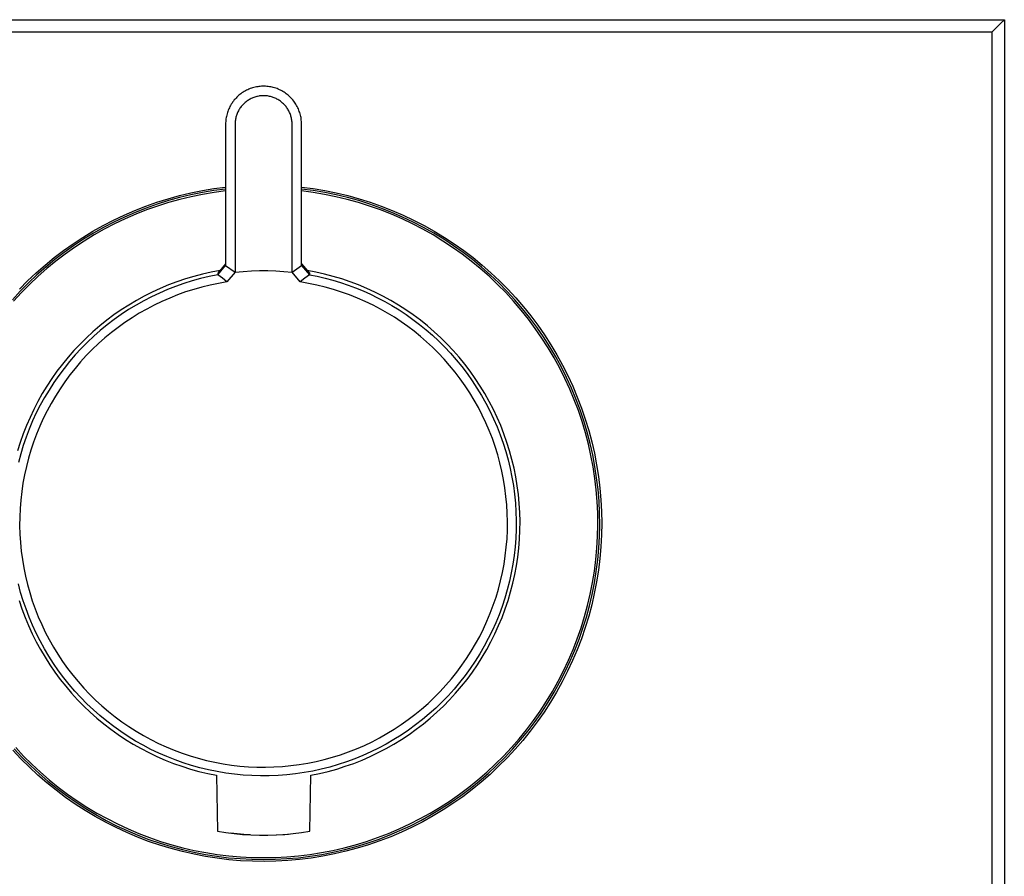
# Model space of a CAD drawing. Units: millimetres. Extents: x -184 to 224, y -193 to 216.
# Drawn here: x 120 to 224, y 125 to 216 of the extents above; entities that cross this region are included whole.
import ezdxf

# ---------------------------------------------------------------- set-up
doc = ezdxf.new("R2010")
doc.units = ezdxf.units.MM
doc.header["$MEASUREMENT"] = 0
doc.layers.add('Default', color=7, linetype='Continuous', true_color=0x000000)

msp = doc.modelspace()

# ---------------------------------------------------------------- linework, layer by layer
at = {"layer": 'Default', "color": 7, "true_color": 0xffffff}
for p, q in [((68.1, 215.52), (224.1, 215.52)), ((223.78, 215.19), (222.8, 214.21)), ((224.1, 215.52), (223.78, 215.19)), ((224.1, 215.52), (224.1, 59.52)), ((222.8, 214.21), (69.4, 214.21)), ((222.8, 214.21), (222.8, 60.83)), ((145.21, 208.42), (145.07, 208.39)), ((145.34, 208.45), (145.21, 208.42)), ((145.48, 208.47), (145.34, 208.45)), ((145.61, 208.49), (145.48, 208.47)), ((145.75, 208.5), (145.61, 208.49)), ((145.89, 208.51), (145.75, 208.5)), ((146.03, 208.52), (145.89, 208.51)), ((146.17, 208.52), (146.03, 208.52)), ((146.3, 208.51), (146.17, 208.52)), ((146.44, 208.5), (146.3, 208.51)), ((146.58, 208.49), (146.44, 208.5)), ((146.72, 208.47), (146.58, 208.49)), ((146.85, 208.45), (146.72, 208.47)), ((146.99, 208.42), (146.85, 208.45)), ((147.12, 208.39), (146.99, 208.42)), ((143.29, 207.37), (143.2, 207.27)), ((143.39, 207.47), (143.29, 207.37)), ((143.5, 207.56), (143.39, 207.47)), ((143.6, 207.65), (143.5, 207.56)), ((143.71, 207.73), (143.6, 207.65)), ((143.82, 207.81), (143.71, 207.73)), ((143.94, 207.89), (143.82, 207.81)), ((144.06, 207.96), (143.94, 207.89)), ((144.18, 208.03), (144.06, 207.96)), ((144.3, 208.09), (144.18, 208.03)), ((144.42, 208.15), (144.3, 208.09)), ((144.55, 208.21), (144.42, 208.15)), ((144.68, 208.26), (144.55, 208.21)), ((144.81, 208.31), (144.68, 208.26)), ((144.94, 208.35), (144.81, 208.31)), ((145.07, 208.39), (144.94, 208.35)), ((145.17, 207.37), (145.07, 207.34)), ((145.27, 207.4), (145.17, 207.37)), ((145.37, 207.43), (145.27, 207.4)), ((145.47, 207.45), (145.37, 207.43)), ((145.58, 207.47), (145.47, 207.45)), ((145.68, 207.49), (145.58, 207.47)), ((145.78, 207.5), (145.68, 207.49)), ((145.89, 207.51), (145.78, 207.5)), ((145.99, 207.52), (145.89, 207.51)), ((146.1, 207.52), (145.99, 207.52)), ((146.2, 207.52), (146.1, 207.52)), ((146.31, 207.51), (146.2, 207.52)), ((146.41, 207.5), (146.31, 207.51)), ((146.51, 207.49), (146.41, 207.5)), ((146.62, 207.47), (146.51, 207.49)), ((146.72, 207.45), (146.62, 207.47)), ((146.82, 207.43), (146.72, 207.45)), ((146.92, 207.4), (146.82, 207.43)), ((147.02, 207.37), (146.92, 207.4)), ((147.12, 207.34), (147.02, 207.37)), ((147.25, 208.35), (147.12, 208.39)), ((147.38, 208.31), (147.25, 208.35)), ((147.51, 208.26), (147.38, 208.31)), ((147.64, 208.21), (147.51, 208.26)), ((147.77, 208.15), (147.64, 208.21)), ((147.89, 208.09), (147.77, 208.15)), ((148.02, 208.03), (147.89, 208.09)), ((148.14, 207.96), (148.02, 208.03)), ((148.25, 207.89), (148.14, 207.96)), ((148.37, 207.81), (148.25, 207.89)), ((148.48, 207.73), (148.37, 207.81)), ((148.59, 207.65), (148.48, 207.73)), ((148.7, 207.56), (148.59, 207.65)), ((148.8, 207.47), (148.7, 207.56)), ((148.9, 207.37), (148.8, 207.47)), ((149, 207.27), (148.9, 207.37)), ((142.55, 206.38), (142.49, 206.25)), ((142.62, 206.5), (142.55, 206.38)), ((142.69, 206.62), (142.62, 206.5)), ((142.77, 206.73), (142.69, 206.62)), ((142.84, 206.85), (142.77, 206.73)), ((142.93, 206.96), (142.84, 206.85)), ((143.01, 207.07), (142.93, 206.96)), ((143.1, 207.17), (143.01, 207.07)), ((143.2, 207.27), (143.1, 207.17)), ((143.73, 206.37), (143.67, 206.28)), ((143.8, 206.45), (143.73, 206.37)), ((143.87, 206.53), (143.8, 206.45)), ((143.94, 206.6), (143.87, 206.53)), ((144.01, 206.68), (143.94, 206.6)), ((144.09, 206.75), (144.01, 206.68)), ((144.17, 206.82), (144.09, 206.75)), ((144.25, 206.88), (144.17, 206.82)), ((144.33, 206.95), (144.25, 206.88)), ((144.42, 207.01), (144.33, 206.95)), ((144.51, 207.06), (144.42, 207.01)), ((144.6, 207.12), (144.51, 207.06)), ((144.69, 207.17), (144.6, 207.12)), ((144.78, 207.22), (144.69, 207.17)), ((144.88, 207.26), (144.78, 207.22)), ((144.97, 207.3), (144.88, 207.26)), ((145.07, 207.34), (144.97, 207.3)), ((147.22, 207.3), (147.12, 207.34)), ((147.32, 207.26), (147.22, 207.3)), ((147.41, 207.22), (147.32, 207.26)), ((147.5, 207.17), (147.41, 207.22)), ((147.6, 207.12), (147.5, 207.17)), ((147.69, 207.06), (147.6, 207.12)), ((147.77, 207.01), (147.69, 207.06)), ((147.86, 206.95), (147.77, 207.01)), ((147.94, 206.88), (147.86, 206.95)), ((148.02, 206.82), (147.94, 206.88)), ((148.1, 206.75), (148.02, 206.82)), ((148.18, 206.68), (148.1, 206.75)), ((148.25, 206.6), (148.18, 206.68)), ((148.33, 206.53), (148.25, 206.6)), ((148.39, 206.45), (148.33, 206.53)), ((148.46, 206.37), (148.39, 206.45)), ((148.52, 206.28), (148.46, 206.37)), ((149.09, 207.17), (149, 207.27)), ((149.18, 207.07), (149.09, 207.17)), ((149.27, 206.96), (149.18, 207.07)), ((149.35, 206.85), (149.27, 206.96)), ((149.43, 206.73), (149.35, 206.85)), ((149.5, 206.62), (149.43, 206.73)), ((149.57, 206.5), (149.5, 206.62)), ((149.64, 206.38), (149.57, 206.5)), ((149.7, 206.25), (149.64, 206.38)), ((142.18, 205.34), (142.16, 205.21)), ((142.21, 205.48), (142.18, 205.34)), ((142.25, 205.61), (142.21, 205.48)), ((142.29, 205.74), (142.25, 205.61)), ((142.33, 205.87), (142.29, 205.74)), ((142.38, 206), (142.33, 205.87)), ((142.43, 206.13), (142.38, 206)), ((142.49, 206.25), (142.43, 206.13)), ((143.21, 205.35), (143.19, 205.25)), ((143.24, 205.45), (143.21, 205.35)), ((143.28, 205.55), (143.24, 205.45)), ((143.31, 205.64), (143.28, 205.55)), ((143.36, 205.74), (143.31, 205.64)), ((143.4, 205.83), (143.36, 205.74)), ((143.45, 205.93), (143.4, 205.83)), ((143.5, 206.02), (143.45, 205.93)), ((143.55, 206.11), (143.5, 206.02)), ((143.61, 206.2), (143.55, 206.11)), ((143.67, 206.28), (143.61, 206.2)), ((148.58, 206.2), (148.52, 206.28)), ((148.64, 206.11), (148.58, 206.2)), ((148.69, 206.02), (148.64, 206.11)), ((148.75, 205.93), (148.69, 206.02)), ((148.79, 205.83), (148.75, 205.93)), ((148.84, 205.74), (148.79, 205.83)), ((148.88, 205.64), (148.84, 205.74)), ((148.92, 205.55), (148.88, 205.64)), ((148.95, 205.45), (148.92, 205.55)), ((148.98, 205.35), (148.95, 205.45)), ((149.01, 205.25), (148.98, 205.35)), ((149.76, 206.13), (149.7, 206.25)), ((149.81, 206), (149.76, 206.13)), ((149.86, 205.87), (149.81, 206)), ((149.9, 205.74), (149.86, 205.87)), ((149.94, 205.61), (149.9, 205.74)), ((149.98, 205.48), (149.94, 205.61)), ((150.01, 205.34), (149.98, 205.48)), ((150.04, 205.21), (150.01, 205.34)), ((142.11, 204.8), (142.1, 204.66)), ((142.1, 204.66), (142.1, 204.52)), ((142.1, 204.52), (142.1, 189.66)), ((142.12, 204.93), (142.11, 204.8)), ((142.13, 205.07), (142.12, 204.93)), ((142.16, 205.21), (142.13, 205.07)), ((143.11, 204.83), (143.1, 204.73)), ((143.1, 204.73), (143.1, 204.62)), ((143.1, 204.62), (143.1, 204.52)), ((143.1, 204.52), (143.1, 188.94)), ((143.13, 204.94), (143.11, 204.83)), ((143.14, 205.04), (143.13, 204.94)), ((143.16, 205.14), (143.14, 205.04)), ((143.19, 205.25), (143.16, 205.14)), ((149.03, 205.14), (149.01, 205.25)), ((149.05, 205.04), (149.03, 205.14)), ((149.07, 204.94), (149.05, 205.04)), ((149.08, 204.83), (149.07, 204.94)), ((149.09, 204.73), (149.08, 204.83)), ((149.09, 204.62), (149.09, 204.73)), ((149.1, 204.52), (149.09, 204.62)), ((149.1, 188.94), (149.1, 204.52)), ((150.06, 205.07), (150.04, 205.21)), ((150.07, 204.93), (150.06, 205.07)), ((150.09, 204.8), (150.07, 204.93)), ((150.09, 204.66), (150.09, 204.8)), ((150.1, 204.52), (150.09, 204.66)), ((150.1, 189.66), (150.1, 204.52)), ((136.04, 196.68), (137.24, 197.01)), ((137.24, 197.01), (138.44, 197.29)), ((138.45, 197.08), (137.25, 196.8)), ((138.44, 197.29), (139.65, 197.54)), ((139.66, 197.33), (138.45, 197.08)), ((139.67, 197.13), (138.47, 196.88)), ((139.65, 197.54), (140.87, 197.74)), ((140.87, 197.53), (139.66, 197.33)), ((140.88, 197.33), (139.67, 197.13)), ((140.87, 197.74), (142.1, 197.9)), ((142.1, 197.69), (140.87, 197.53)), ((142.1, 197.49), (140.88, 197.33)), ((150.1, 197.9), (151.32, 197.74)), ((151.32, 197.53), (150.1, 197.69)), ((151.31, 197.33), (150.1, 197.49)), ((152.52, 197.13), (151.31, 197.33)), ((151.32, 197.74), (152.54, 197.54)), ((152.53, 197.33), (151.32, 197.53)), ((153.72, 196.88), (152.52, 197.13)), ((153.74, 197.08), (152.53, 197.33)), ((152.54, 197.54), (153.75, 197.29)), ((154.94, 196.8), (153.74, 197.08)), ((153.75, 197.29), (154.95, 197.01)), ((154.95, 197.01), (156.15, 196.68)), ((133.7, 195.9), (134.87, 196.31)), ((134.89, 196.1), (133.73, 195.69)), ((134.87, 196.31), (136.04, 196.68)), ((136.07, 196.47), (134.89, 196.1)), ((136.1, 196.27), (134.93, 195.9)), ((137.25, 196.8), (136.07, 196.47)), ((137.28, 196.6), (136.1, 196.27)), ((138.47, 196.88), (137.28, 196.6)), ((154.91, 196.6), (153.72, 196.88)), ((156.09, 196.27), (154.91, 196.6)), ((156.13, 196.47), (154.94, 196.8)), ((157.26, 195.9), (156.09, 196.27)), ((157.3, 196.1), (156.13, 196.47)), ((156.15, 196.68), (157.33, 196.31)), ((158.46, 195.69), (157.3, 196.1)), ((157.33, 196.31), (158.49, 195.9)), ((130.3, 194.43), (131.41, 194.96)), ((131.41, 194.96), (132.55, 195.45)), ((132.58, 195.24), (131.45, 194.75)), ((132.64, 195.05), (131.52, 194.56)), ((132.55, 195.45), (133.7, 195.9)), ((133.73, 195.69), (132.58, 195.24)), ((133.78, 195.49), (132.64, 195.05)), ((134.93, 195.9), (133.78, 195.49)), ((158.41, 195.49), (157.26, 195.9)), ((159.55, 195.05), (158.41, 195.49)), ((159.61, 195.24), (158.46, 195.69)), ((158.49, 195.9), (159.64, 195.45)), ((160.68, 194.56), (159.55, 195.05)), ((160.74, 194.75), (159.61, 195.24)), ((159.64, 195.45), (160.78, 194.96)), ((160.78, 194.96), (161.89, 194.43)), ((129.2, 193.86), (130.3, 194.43)), ((130.34, 194.22), (129.24, 193.65)), ((130.41, 194.03), (129.32, 193.47)), ((131.45, 194.75), (130.34, 194.22)), ((131.52, 194.56), (130.41, 194.03)), ((161.78, 194.03), (160.68, 194.56)), ((161.85, 194.22), (160.74, 194.75)), ((162.87, 193.47), (161.78, 194.03)), ((162.95, 193.65), (161.85, 194.22)), ((161.89, 194.43), (162.99, 193.86)), ((127.06, 192.61), (128.12, 193.26)), ((128.17, 193.05), (127.12, 192.4)), ((128.26, 192.86), (127.21, 192.22)), ((128.12, 193.26), (129.2, 193.86)), ((129.24, 193.65), (128.17, 193.05)), ((129.32, 193.47), (128.26, 192.86)), ((163.94, 192.86), (162.87, 193.47)), ((164.02, 193.05), (162.95, 193.65)), ((162.99, 193.86), (164.07, 193.25)), ((164.98, 192.22), (163.94, 192.86)), ((165.07, 192.4), (164.02, 193.05)), ((164.07, 193.25), (165.13, 192.61)), ((125.02, 191.22), (126.03, 191.93)), ((126.03, 191.93), (127.06, 192.61)), ((127.12, 192.4), (126.09, 191.73)), ((127.21, 192.22), (126.19, 191.55)), ((166, 191.55), (164.98, 192.22)), ((166.1, 191.73), (165.07, 192.4)), ((165.13, 192.61), (166.16, 191.93)), ((166.16, 191.93), (167.17, 191.22)), ((124.04, 190.47), (125.02, 191.22)), ((125.09, 191.01), (124.11, 190.26)), ((125.19, 190.84), (124.22, 190.09)), ((126.09, 191.73), (125.09, 191.01)), ((126.19, 191.55), (125.19, 190.84)), ((167, 190.84), (166, 191.55)), ((167.11, 191.01), (166.1, 191.73)), ((167.97, 190.09), (167, 190.84)), ((168.08, 190.26), (167.11, 191.01)), ((167.17, 191.22), (168.15, 190.47)), ((123.08, 189.69), (124.04, 190.47)), ((124.11, 190.26), (123.16, 189.48)), ((124.22, 190.09), (123.27, 189.32)), ((142.1, 189.83), (141.28, 188.85)), ((150.1, 189.83), (150.92, 188.85)), ((168.92, 189.32), (167.97, 190.09)), ((169.04, 189.48), (168.08, 190.26)), ((168.15, 190.47), (169.11, 189.69)), ((121.25, 188.03), (122.15, 188.87)), ((122.15, 188.87), (123.08, 189.69)), ((123.16, 189.48), (122.23, 188.67)), ((123.27, 189.32), (122.35, 188.51)), ((139.67, 188.74), (138.76, 188.5)), ((140.59, 188.95), (139.67, 188.74)), ((141.51, 189.13), (140.59, 188.95)), ((141.28, 188.68), (142.1, 189.66)), ((141.28, 188.85), (141.28, 188.68)), ((142.1, 189.66), (143.1, 188.94)), ((143.1, 188.94), (142.23, 187.91)), ((143.1, 188.94), (143.95, 189.02)), ((143.95, 189.02), (144.81, 189.08)), ((144.81, 189.08), (145.67, 189.11)), ((145.67, 189.11), (146.53, 189.11)), ((146.53, 189.11), (147.38, 189.08)), ((147.38, 189.08), (148.24, 189.02)), ((148.24, 189.02), (149.1, 188.94)), ((149.1, 188.94), (150.1, 189.66)), ((149.96, 187.91), (149.1, 188.94)), ((150.1, 189.66), (150.92, 188.68)), ((151.61, 188.95), (150.68, 189.13)), ((150.92, 188.85), (150.92, 188.68)), ((152.52, 188.74), (151.61, 188.95)), ((153.43, 188.5), (152.52, 188.74)), ((169.84, 188.51), (168.92, 189.32)), ((169.96, 188.67), (169.04, 189.48)), ((169.11, 189.69), (170.04, 188.87)), ((170.04, 188.87), (170.94, 188.02)), ((120.38, 187.15), (121.25, 188.03)), ((121.34, 187.82), (120.47, 186.94)), ((122.23, 188.67), (121.34, 187.82)), ((122.35, 188.51), (121.46, 187.66)), ((136.97, 187.93), (136.09, 187.6)), ((137.7, 187.76), (136.83, 187.45)), ((137.86, 188.23), (136.97, 187.93)), ((138.58, 188.03), (137.7, 187.76)), ((138.76, 188.5), (137.86, 188.23)), ((139.47, 188.28), (138.58, 188.03)), ((140.37, 188.49), (139.47, 188.28)), ((141.28, 188.68), (140.37, 188.49)), ((141.35, 187.76), (140.47, 187.58)), ((141.76, 188.3), (141.28, 188.68)), ((142.23, 187.91), (141.35, 187.76)), ((142.23, 187.91), (141.76, 188.3)), ((150.43, 188.3), (149.96, 187.91)), ((150.84, 187.76), (149.96, 187.91)), ((150.92, 188.68), (150.43, 188.3)), ((151.72, 187.58), (150.84, 187.76)), ((150.92, 188.68), (151.74, 188.51)), ((151.74, 188.51), (152.57, 188.32)), ((152.57, 188.32), (153.38, 188.1)), ((153.38, 188.1), (154.19, 187.85)), ((154.33, 188.23), (153.43, 188.5)), ((154.19, 187.85), (154.99, 187.58)), ((155.22, 187.93), (154.33, 188.23)), ((156.1, 187.6), (155.22, 187.93)), ((170.73, 187.66), (169.84, 188.51)), ((170.86, 187.82), (169.96, 188.67)), ((171.72, 186.94), (170.86, 187.82)), ((170.94, 188.02), (171.81, 187.15)), ((120.47, 186.94), (119.64, 186.04)), ((120.6, 186.79), (119.77, 185.89)), ((121.46, 187.66), (120.6, 186.79)), ((134.37, 186.84), (133.53, 186.42)), ((135.12, 186.75), (134.29, 186.35)), ((135.22, 187.23), (134.37, 186.84)), ((135.97, 187.11), (135.12, 186.75)), ((136.09, 187.6), (135.22, 187.23)), ((136.83, 187.45), (135.97, 187.11)), ((137.89, 186.86), (137.04, 186.55)), ((138.74, 187.13), (137.89, 186.86)), ((139.6, 187.37), (138.74, 187.13)), ((140.47, 187.58), (139.6, 187.37)), ((152.59, 187.37), (151.72, 187.58)), ((153.46, 187.13), (152.59, 187.37)), ((154.31, 186.85), (153.46, 187.13)), ((155.15, 186.55), (154.31, 186.85)), ((154.99, 187.58), (155.79, 187.29)), ((155.79, 187.29), (156.57, 186.97)), ((156.97, 187.23), (156.1, 187.6)), ((156.57, 186.97), (157.34, 186.62)), ((157.82, 186.84), (156.97, 187.23)), ((158.66, 186.42), (157.82, 186.84)), ((171.59, 186.79), (170.73, 187.66)), ((172.42, 185.89), (171.59, 186.79)), ((172.56, 186.04), (171.72, 186.94)), ((171.81, 187.15), (172.65, 186.24)), ((132.71, 185.97), (131.9, 185.48)), ((133.47, 185.93), (132.67, 185.48)), ((133.53, 186.42), (132.71, 185.97)), ((134.29, 186.35), (133.47, 185.93)), ((135.39, 185.87), (134.58, 185.48)), ((136.21, 186.22), (135.39, 185.87)), ((137.04, 186.55), (136.21, 186.22)), ((155.99, 186.22), (155.15, 186.55)), ((156.81, 185.86), (155.99, 186.22)), ((157.62, 185.47), (156.81, 185.86)), ((157.34, 186.62), (158.1, 186.25)), ((158.1, 186.25), (158.85, 185.86)), ((159.49, 185.97), (158.66, 186.42)), ((158.85, 185.86), (159.61, 185.43)), ((160.29, 185.48), (159.49, 185.97)), ((173.22, 184.96), (172.42, 185.89)), ((173.36, 185.1), (172.56, 186.04)), ((172.65, 186.24), (173.45, 185.3)), ((131.11, 184.98), (130.33, 184.44)), ((131.9, 185.48), (131.11, 184.98)), ((131.88, 185), (131.11, 184.49)), ((132.67, 185.48), (131.88, 185)), ((133.01, 184.62), (132.25, 184.15)), ((133.79, 185.06), (133.01, 184.62)), ((134.58, 185.48), (133.79, 185.06)), ((158.41, 185.06), (157.62, 185.47)), ((159.15, 184.64), (158.41, 185.06)), ((159.87, 184.19), (159.15, 184.64)), ((159.61, 185.43), (160.37, 184.97)), ((161.09, 184.98), (160.29, 185.48)), ((160.37, 184.97), (161.1, 184.48)), ((161.86, 184.44), (161.09, 184.98)), ((173.98, 184), (173.22, 184.96)), ((174.13, 184.14), (173.36, 185.1)), ((173.45, 185.3), (174.23, 184.34)), ((129.58, 183.88), (128.85, 183.29)), ((130.33, 184.44), (129.58, 183.88)), ((130.35, 183.96), (129.62, 183.4)), ((131.11, 184.49), (130.35, 183.96)), ((131.5, 183.66), (130.78, 183.13)), ((132.25, 184.15), (131.5, 183.66)), ((160.59, 183.73), (159.87, 184.19)), ((161.28, 183.23), (160.59, 183.73)), ((161.1, 184.48), (161.82, 183.97)), ((161.82, 183.97), (162.52, 183.44)), ((162.61, 183.88), (161.86, 184.44)), ((163.35, 183.29), (162.61, 183.88)), ((174.71, 183.02), (173.98, 184)), ((174.86, 183.15), (174.13, 184.14)), ((174.23, 184.34), (174.97, 183.35)), ((128.13, 182.68), (127.44, 182.04)), ((128.85, 183.29), (128.13, 182.68)), ((128.9, 182.81), (128.21, 182.2)), ((129.62, 183.4), (128.9, 182.81)), ((130.07, 182.59), (129.38, 182.02)), ((130.78, 183.13), (130.07, 182.59)), ((161.96, 182.72), (161.28, 183.23)), ((162.62, 182.18), (161.96, 182.72)), ((162.52, 183.44), (163.21, 182.88)), ((163.21, 182.88), (163.87, 182.3)), ((164.06, 182.68), (163.35, 183.29)), ((164.75, 182.04), (164.06, 182.68)), ((175.41, 182.01), (174.71, 183.02)), ((175.56, 182.14), (174.86, 183.15)), ((174.97, 183.35), (175.67, 182.33)), ((127.44, 182.04), (126.77, 181.38)), ((127.54, 181.57), (126.89, 180.91)), ((128.21, 182.2), (127.54, 181.57)), ((129.38, 182.02), (128.71, 181.42)), ((163.26, 181.62), (162.62, 182.18)), ((163.88, 181.05), (163.26, 181.62)), ((163.87, 182.3), (164.52, 181.71)), ((164.52, 181.71), (165.14, 181.08)), ((165.42, 181.38), (164.75, 182.04)), ((176.07, 180.98), (175.41, 182.01)), ((176.23, 181.1), (175.56, 182.14)), ((175.67, 182.33), (176.34, 181.3)), ((126.13, 180.69), (125.51, 179.99)), ((126.77, 181.38), (126.13, 180.69)), ((126.89, 180.91), (126.26, 180.24)), ((128.06, 180.8), (127.43, 180.16)), ((128.71, 181.42), (128.06, 180.8)), ((164.49, 180.45), (163.88, 181.05)), ((165.1, 179.79), (164.49, 180.45)), ((165.14, 181.08), (165.77, 180.41)), ((166.06, 180.69), (165.42, 181.38)), ((165.77, 180.41), (166.38, 179.72)), ((166.68, 179.99), (166.06, 180.69)), ((176.69, 179.93), (176.07, 180.98)), ((176.86, 180.04), (176.23, 181.1)), ((176.34, 181.3), (176.98, 180.23)), ((125.51, 179.99), (124.91, 179.26)), ((125.66, 179.54), (125.08, 178.82)), ((126.26, 180.24), (125.66, 179.54)), ((126.83, 179.5), (126.25, 178.82)), ((127.43, 180.16), (126.83, 179.5)), ((165.69, 179.12), (165.1, 179.79)), ((166.38, 179.72), (166.97, 179.01)), ((167.28, 179.26), (166.68, 179.99)), ((177.28, 178.85), (176.69, 179.93)), ((177.45, 178.96), (176.86, 180.04)), ((176.98, 180.23), (177.57, 179.15)), ((124.34, 178.51), (123.8, 177.75)), ((124.91, 179.26), (124.34, 178.51)), ((125.08, 178.82), (124.52, 178.08)), ((126.25, 178.82), (125.69, 178.12)), ((166.26, 178.43), (165.69, 179.12)), ((166.8, 177.72), (166.26, 178.43)), ((166.97, 179.01), (167.52, 178.28)), ((167.85, 178.51), (167.28, 179.26)), ((168.39, 177.75), (167.85, 178.51)), ((177.83, 177.76), (177.28, 178.85)), ((178, 177.86), (177.45, 178.96)), ((177.57, 179.15), (178.13, 178.05)), ((123.8, 177.75), (123.28, 176.96)), ((124, 177.32), (123.5, 176.54)), ((124.52, 178.08), (124, 177.32)), ((125.16, 177.4), (124.66, 176.66)), ((125.69, 178.12), (125.16, 177.4)), ((167.32, 176.98), (166.8, 177.72)), ((167.52, 178.28), (168.06, 177.52)), ((168.06, 177.52), (168.56, 176.75)), ((168.91, 176.96), (168.39, 177.75)), ((178.34, 176.64), (177.83, 177.76)), ((178.52, 176.74), (178, 177.86)), ((178.13, 178.05), (178.65, 176.93)), ((123.28, 176.96), (122.79, 176.16)), ((123.5, 176.54), (123.02, 175.75)), ((124.66, 176.66), (124.18, 175.9)), ((167.81, 176.24), (167.32, 176.98)), ((168.56, 176.75), (169.04, 175.97)), ((169.4, 176.16), (168.91, 176.96)), ((178.81, 175.51), (178.34, 176.64)), ((178.99, 175.6), (178.52, 176.74)), ((178.65, 176.93), (179.13, 175.79)), ((122.33, 175.34), (121.9, 174.5)), ((122.79, 176.16), (122.33, 175.34)), ((123.02, 175.75), (122.58, 174.94)), ((124.18, 175.9), (123.72, 175.13)), ((168.27, 175.47), (167.81, 176.24)), ((168.71, 174.69), (168.27, 175.47)), ((169.04, 175.97), (169.5, 175.17)), ((169.86, 175.34), (169.4, 176.16)), ((170.29, 174.5), (169.86, 175.34)), ((179.24, 174.37), (178.81, 175.51)), ((179.43, 174.45), (178.99, 175.6)), ((179.13, 175.79), (179.57, 174.63)), ((121.9, 174.5), (121.5, 173.65)), ((122.58, 174.94), (122.16, 174.12)), ((123.3, 174.35), (122.9, 173.54)), ((123.72, 175.13), (123.3, 174.35)), ((169.12, 173.89), (168.71, 174.69)), ((169.5, 175.17), (169.92, 174.35)), ((169.92, 174.35), (170.31, 173.52)), ((170.69, 173.65), (170.29, 174.5)), ((179.63, 173.21), (179.24, 174.37)), ((179.82, 173.28), (179.43, 174.45)), ((179.57, 174.63), (179.97, 173.46)), ((121.5, 173.65), (121.13, 172.79)), ((121.77, 173.28), (121.41, 172.43)), ((122.16, 174.12), (121.77, 173.28)), ((122.9, 173.54), (122.53, 172.73)), ((169.51, 173.08), (169.12, 173.89)), ((170.31, 173.52), (170.68, 172.67)), ((171.07, 172.79), (170.69, 173.65)), ((179.99, 172.03), (179.63, 173.21)), ((180.17, 172.1), (179.82, 173.28)), ((179.97, 173.46), (180.33, 172.28)), ((121.13, 172.79), (120.78, 171.91)), ((121.41, 172.43), (121.09, 171.57)), ((122.53, 172.73), (122.19, 171.9)), ((169.86, 172.26), (169.51, 173.08)), ((170.19, 171.43), (169.86, 172.26)), ((170.68, 172.67), (171.02, 171.81)), ((171.41, 171.91), (171.07, 172.79)), ((180.33, 172.28), (180.65, 171.09)), ((120.78, 171.91), (120.47, 171.03)), ((121.09, 171.57), (120.79, 170.69)), ((122.19, 171.9), (121.87, 171.06)), ((170.48, 170.58), (170.19, 171.43)), ((171.02, 171.81), (171.32, 170.94)), ((171.72, 171.03), (171.41, 171.91)), ((180.3, 170.85), (179.99, 172.03)), ((180.49, 170.91), (180.17, 172.1)), ((180.65, 171.09), (180.93, 169.88)), ((120.47, 171.03), (120.19, 170.13)), ((120.79, 170.69), (120.52, 169.81)), ((121.59, 170.21), (121.34, 169.35)), ((121.87, 171.06), (121.59, 170.21)), ((170.75, 169.73), (170.48, 170.58)), ((171.32, 170.94), (171.6, 170.06)), ((171.6, 170.06), (171.85, 169.18)), ((172, 170.13), (171.72, 171.03)), ((172.25, 169.22), (172, 170.13)), ((180.57, 169.65), (180.3, 170.85)), ((180.76, 169.71), (180.49, 170.91)), ((120.52, 169.81), (120.28, 168.92)), ((121.34, 169.35), (121.12, 168.49)), ((170.98, 168.86), (170.75, 169.73)), ((171.85, 169.18), (172.06, 168.28)), ((172.47, 168.31), (172.25, 169.22)), ((180.79, 168.45), (180.57, 169.65)), ((180.99, 168.5), (180.76, 169.71)), ((180.93, 169.88), (181.16, 168.67)), ((121.12, 168.49), (120.92, 167.61)), ((171.19, 167.99), (170.98, 168.86)), ((171.37, 167.12), (171.19, 167.99)), ((172.06, 168.28), (172.25, 167.38)), ((172.65, 167.39), (172.47, 168.31)), ((180.98, 167.24), (180.79, 168.45)), ((181.17, 167.28), (180.99, 168.5)), ((181.16, 168.67), (181.36, 167.45)), ((120.92, 167.61), (120.76, 166.73)), ((171.51, 166.23), (171.37, 167.12)), ((172.25, 167.38), (172.4, 166.47)), ((172.81, 166.46), (172.65, 167.39)), ((181.12, 166.02), (180.98, 167.24)), ((181.32, 166.05), (181.17, 167.28)), ((181.36, 167.45), (181.51, 166.22)), ((120.76, 166.73), (120.63, 165.85)), ((171.62, 165.34), (171.51, 166.23)), ((172.4, 166.47), (172.52, 165.56)), ((172.93, 165.53), (172.81, 166.46)), ((181.22, 164.8), (181.12, 166.02)), ((181.42, 164.83), (181.32, 166.05)), ((181.51, 166.22), (181.61, 164.99)), ((120.53, 164.96), (120.46, 164.06)), ((120.63, 165.85), (120.53, 164.96)), ((171.71, 164.45), (171.62, 165.34)), ((172.52, 165.56), (172.61, 164.64)), ((173.02, 164.59), (172.93, 165.53)), ((181.61, 164.99), (181.68, 163.76)), ((120.46, 164.06), (120.42, 163.17)), ((171.76, 163.56), (171.71, 164.45)), ((172.61, 164.64), (172.67, 163.72)), ((173.07, 163.65), (173.02, 164.59)), ((181.28, 163.58), (181.22, 164.8)), ((181.48, 163.6), (181.42, 164.83)), ((120.42, 163.17), (120.41, 162.27)), ((171.78, 162.66), (171.76, 163.56)), ((172.67, 163.72), (172.69, 162.8)), ((172.69, 162.8), (172.69, 161.88)), ((173.1, 162.71), (173.07, 163.65)), ((181.3, 162.35), (181.28, 163.58)), ((181.5, 162.36), (181.48, 163.6)), ((181.68, 163.76), (181.7, 162.52)), ((120.41, 162.27), (120.44, 161.38)), ((171.73, 160.87), (171.77, 161.77)), ((171.77, 161.77), (171.78, 162.66)), ((172.69, 161.88), (172.65, 160.96)), ((173.04, 160.83), (173.09, 161.77)), ((173.09, 161.77), (173.1, 162.71)), ((181.27, 161.13), (181.3, 162.35)), ((181.47, 161.13), (181.5, 162.36)), ((181.7, 162.52), (181.68, 161.28)), ((120.44, 161.38), (120.49, 160.48)), ((171.65, 159.98), (171.73, 160.87)), ((172.65, 160.96), (172.58, 160.04)), ((172.97, 159.9), (173.04, 160.83)), ((181.2, 159.9), (181.27, 161.13)), ((181.4, 159.9), (181.47, 161.13)), ((181.68, 161.28), (181.61, 160.04)), ((120.49, 160.48), (120.58, 159.59)), ((171.55, 159.09), (171.65, 159.98)), ((172.58, 160.04), (172.48, 159.12)), ((172.86, 158.96), (172.97, 159.9)), ((181.09, 158.69), (181.2, 159.9)), ((181.29, 158.67), (181.4, 159.9)), ((181.61, 160.04), (181.51, 158.8)), ((120.58, 159.59), (120.7, 158.71)), ((120.7, 158.71), (120.85, 157.82)), ((171.42, 158.21), (171.55, 159.09)), ((172.48, 159.12), (172.34, 158.21)), ((172.72, 158.03), (172.86, 158.96)), ((180.93, 157.47), (181.09, 158.69)), ((181.13, 157.45), (181.29, 158.67)), ((181.51, 158.8), (181.36, 157.57)), ((120.85, 157.82), (121.02, 156.95)), ((171.25, 157.33), (171.42, 158.21)), ((172.34, 158.21), (172.18, 157.31)), ((172.55, 157.11), (172.72, 158.03)), ((121.02, 156.95), (121.23, 156.07)), ((171.05, 156.45), (171.25, 157.33)), ((172.18, 157.31), (171.98, 156.41)), ((172.34, 156.19), (172.55, 157.11)), ((180.74, 156.26), (180.93, 157.47)), ((180.93, 156.24), (181.13, 157.45)), ((181.36, 157.57), (181.16, 156.34)), ((120.51, 155.24), (120.28, 156.13)), ((121.23, 156.07), (121.47, 155.21)), ((170.57, 154.73), (170.83, 155.59)), ((170.83, 155.59), (171.05, 156.45)), ((171.98, 156.41), (171.75, 155.51)), ((172.11, 155.28), (172.34, 156.19)), ((180.5, 155.06), (180.74, 156.26)), ((180.69, 155.03), (180.93, 156.24)), ((181.16, 156.34), (180.92, 155.12)), ((120.78, 154.36), (120.51, 155.24)), ((121.47, 155.21), (121.74, 154.36)), ((170.28, 153.88), (170.57, 154.73)), ((171.5, 154.63), (171.21, 153.75)), ((171.75, 155.51), (171.5, 154.63)), ((171.84, 154.38), (172.11, 155.28)), ((180.22, 153.87), (180.5, 155.06)), ((180.41, 153.83), (180.69, 155.03)), ((180.92, 155.12), (180.65, 153.91)), ((120.35, 154.38), (120.65, 153.49)), ((120.65, 153.49), (120.98, 152.61)), ((121.08, 153.49), (120.78, 154.36)), ((121.41, 152.63), (121.08, 153.49)), ((121.74, 154.36), (122.04, 153.51)), ((122.04, 153.51), (122.37, 152.68)), ((169.97, 153.04), (170.28, 153.88)), ((171.21, 153.75), (170.89, 152.89)), ((171.21, 152.61), (171.54, 153.49)), ((171.54, 153.49), (171.84, 154.38)), ((179.89, 152.69), (180.22, 153.87)), ((180.09, 152.64), (180.41, 153.83)), ((180.65, 153.91), (180.33, 152.72)), ((120.98, 152.61), (121.34, 151.74)), ((121.76, 151.78), (121.41, 152.63)), ((122.37, 152.68), (122.73, 151.86)), ((169.62, 152.22), (169.97, 153.04)), ((170.89, 152.89), (170.54, 152.04)), ((170.85, 151.74), (171.21, 152.61)), ((179.53, 151.52), (179.89, 152.69)), ((179.72, 151.46), (180.09, 152.64)), ((180.33, 152.72), (179.96, 151.53)), ((121.34, 151.74), (121.73, 150.88)), ((122.15, 150.94), (121.76, 151.78)), ((122.73, 151.86), (123.11, 151.05)), ((168.85, 150.6), (169.25, 151.4)), ((169.25, 151.4), (169.62, 152.22)), ((170.54, 152.04), (170.16, 151.2)), ((170.46, 150.88), (170.85, 151.74)), ((179.13, 150.36), (179.53, 151.52)), ((179.32, 150.3), (179.72, 151.46)), ((179.96, 151.53), (179.56, 150.35)), ((121.73, 150.88), (122.15, 150.04)), ((122.57, 150.12), (122.15, 150.94)), ((123.11, 151.05), (123.53, 150.26)), ((168.42, 149.82), (168.85, 150.6)), ((169.76, 150.37), (169.32, 149.56)), ((170.16, 151.2), (169.76, 150.37)), ((170.04, 150.04), (170.46, 150.88)), ((178.69, 149.22), (179.13, 150.36)), ((179.56, 150.35), (179.12, 149.2)), ((122.15, 150.04), (122.6, 149.22)), ((123.01, 149.31), (122.57, 150.12)), ((123.48, 148.52), (123.01, 149.31)), ((123.53, 150.26), (123.97, 149.48)), ((123.97, 149.48), (124.44, 148.72)), ((167.96, 149.05), (168.42, 149.82)), ((169.32, 149.56), (168.86, 148.76)), ((169.59, 149.22), (170.04, 150.04)), ((178.87, 149.15), (179.32, 150.3)), ((122.6, 149.22), (123.08, 148.41)), ((123.08, 148.41), (123.58, 147.61)), ((123.98, 147.75), (123.48, 148.52)), ((124.44, 148.72), (124.93, 147.97)), ((166.97, 147.56), (167.48, 148.29)), ((167.48, 148.29), (167.96, 149.05)), ((168.86, 148.76), (168.37, 147.98)), ((168.61, 147.61), (169.11, 148.41)), ((169.11, 148.41), (169.59, 149.22)), ((178.2, 148.09), (178.69, 149.22)), ((178.39, 148.02), (178.87, 149.15)), ((179.12, 149.2), (178.63, 148.05)), ((123.58, 147.61), (124.12, 146.84)), ((124.5, 146.99), (123.98, 147.75)), ((124.93, 147.97), (125.45, 147.24)), ((125.45, 147.24), (126, 146.53)), ((166.44, 146.84), (166.97, 147.56)), ((168.37, 147.98), (167.85, 147.22)), ((168.08, 146.84), (168.61, 147.61)), ((177.68, 146.98), (178.2, 148.09)), ((177.86, 146.9), (178.39, 148.02)), ((178.63, 148.05), (178.11, 146.93)), ((124.12, 146.84), (124.67, 146.08)), ((125.05, 146.25), (124.5, 146.99)), ((125.63, 145.53), (125.05, 146.25)), ((126, 146.53), (126.57, 145.84)), ((165.88, 146.14), (166.44, 146.84)), ((167.31, 146.47), (166.74, 145.75)), ((167.85, 147.22), (167.31, 146.47)), ((167.52, 146.08), (168.08, 146.84)), ((177.12, 145.89), (177.68, 146.98)), ((177.3, 145.81), (177.86, 146.9)), ((178.11, 146.93), (177.54, 145.82)), ((124.67, 146.08), (125.26, 145.35)), ((125.26, 145.35), (125.87, 144.63)), ((126.23, 144.83), (125.63, 145.53)), ((126.57, 145.84), (127.16, 145.17)), ((127.16, 145.17), (127.78, 144.52)), ((164.69, 144.8), (165.29, 145.46)), ((165.29, 145.46), (165.88, 146.14)), ((166.74, 145.75), (166.15, 145.04)), ((166.32, 144.63), (166.93, 145.35)), ((166.93, 145.35), (167.52, 146.08)), ((176.52, 144.82), (177.12, 145.89)), ((176.7, 144.73), (177.3, 145.81)), ((177.54, 145.82), (176.94, 144.73)), ((125.87, 144.63), (126.51, 143.94)), ((126.85, 144.16), (126.23, 144.83)), ((127.5, 143.5), (126.85, 144.16)), ((127.78, 144.52), (128.41, 143.89)), ((163.41, 143.55), (164.06, 144.16)), ((164.06, 144.16), (164.69, 144.8)), ((165.53, 144.36), (164.89, 143.7)), ((166.15, 145.04), (165.53, 144.36)), ((165.69, 143.94), (166.32, 144.63)), ((175.89, 143.78), (176.52, 144.82)), ((176.06, 143.67), (176.7, 144.73)), ((176.94, 144.73), (176.3, 143.67)), ((126.51, 143.94), (127.16, 143.27)), ((127.16, 143.27), (127.85, 142.62)), ((128.17, 142.87), (127.5, 143.5)), ((128.41, 143.89), (129.07, 143.29)), ((129.07, 143.29), (129.75, 142.71)), ((162.74, 142.96), (163.41, 143.55)), ((164.89, 143.7), (164.23, 143.06)), ((164.35, 142.62), (165.03, 143.27)), ((165.03, 143.27), (165.69, 143.94)), ((175.22, 142.75), (175.89, 143.78)), ((175.39, 142.64), (176.06, 143.67)), ((176.3, 143.67), (175.63, 142.63)), ((127.85, 142.62), (128.55, 142)), ((128.86, 142.26), (128.17, 142.87)), ((129.58, 141.67), (128.86, 142.26)), ((129.75, 142.71), (130.45, 142.15)), ((130.45, 142.15), (131.17, 141.61)), ((161.33, 141.84), (162.04, 142.39)), ((162.04, 142.39), (162.74, 142.96)), ((163.54, 142.44), (162.84, 141.85)), ((164.23, 143.06), (163.54, 142.44)), ((163.64, 142), (164.35, 142.62)), ((174.51, 141.75), (175.22, 142.75)), ((174.68, 141.64), (175.39, 142.64)), ((175.63, 142.63), (174.92, 141.61)), ((128.55, 142), (129.28, 141.4)), ((129.28, 141.4), (130.02, 140.83)), ((130.31, 141.11), (129.58, 141.67)), ((131.06, 140.58), (130.31, 141.11)), ((131.17, 141.61), (131.91, 141.11)), ((131.91, 141.11), (132.67, 140.63)), ((159.86, 140.83), (160.6, 141.33)), ((160.6, 141.33), (161.33, 141.84)), ((162.11, 141.28), (161.36, 140.74)), ((162.84, 141.85), (162.11, 141.28)), ((162.17, 140.83), (162.92, 141.4)), ((162.92, 141.4), (163.64, 142)), ((173.77, 140.77), (174.51, 141.75)), ((173.94, 140.65), (174.68, 141.64)), ((174.92, 141.61), (174.17, 140.62)), ((130.02, 140.83), (130.79, 140.28)), ((130.79, 140.28), (131.57, 139.76)), ((131.83, 140.07), (131.06, 140.58)), ((132.61, 139.59), (131.83, 140.07)), ((132.67, 140.63), (133.44, 140.17)), ((133.44, 140.17), (134.23, 139.74)), ((158.31, 139.93), (159.09, 140.37)), ((159.09, 140.37), (159.86, 140.83)), ((160.6, 140.22), (159.82, 139.74)), ((161.36, 140.74), (160.6, 140.22)), ((160.62, 139.76), (161.41, 140.28)), ((161.41, 140.28), (162.17, 140.83)), ((173, 139.82), (173.77, 140.77)), ((173.16, 139.7), (173.94, 140.65)), ((174.17, 140.62), (173.39, 139.65)), ((131.57, 139.76), (132.37, 139.27)), ((132.37, 139.27), (133.19, 138.8)), ((133.41, 139.14), (132.61, 139.59)), ((134.23, 138.71), (133.41, 139.14)), ((134.23, 139.74), (135.03, 139.34)), ((135.03, 139.34), (135.84, 138.97)), ((135.84, 138.97), (136.67, 138.63)), ((155.89, 138.77), (156.71, 139.13)), ((156.71, 139.13), (157.52, 139.51)), ((157.52, 139.51), (158.31, 139.93)), ((159.02, 139.27), (158.21, 138.84)), ((159, 138.8), (159.82, 139.27)), ((159.82, 139.74), (159.02, 139.27)), ((159.82, 139.27), (160.62, 139.76)), ((172.2, 138.9), (173, 139.82)), ((172.35, 138.77), (173.16, 139.7)), ((173.39, 139.65), (172.58, 138.72)), ((120.55, 137.71), (119.7, 138.62)), ((119.84, 138.77), (120.69, 137.87)), ((120, 138.9), (120.83, 138.01)), ((120.83, 138.01), (121.7, 137.14)), ((133.19, 138.8), (134.02, 138.37)), ((134.02, 138.37), (134.87, 137.96)), ((135.06, 138.32), (134.23, 138.71)), ((134.87, 137.96), (135.73, 137.59)), ((135.91, 137.95), (135.06, 138.32)), ((136.77, 137.61), (135.91, 137.95)), ((136.67, 138.63), (137.51, 138.31)), ((137.51, 138.31), (138.35, 138.03)), ((138.35, 138.03), (139.21, 137.77)), ((153.35, 137.88), (154.21, 138.15)), ((154.21, 138.15), (155.05, 138.45)), ((155.05, 138.45), (155.89, 138.77)), ((156.54, 138.06), (155.69, 137.71)), ((156.46, 137.59), (157.32, 137.96)), ((157.38, 138.44), (156.54, 138.06)), ((157.32, 137.96), (158.17, 138.37)), ((158.21, 138.84), (157.38, 138.44)), ((158.17, 138.37), (159, 138.8)), ((170.49, 137.14), (171.36, 138.01)), ((171.36, 138.01), (172.2, 138.9)), ((171.51, 137.87), (172.35, 138.77)), ((172.58, 138.72), (171.73, 137.81)), ((121.43, 136.84), (120.55, 137.71)), ((120.69, 137.87), (121.56, 137)), ((121.56, 137), (122.46, 136.16)), ((121.7, 137.14), (122.6, 136.31)), ((135.73, 137.59), (136.61, 137.24)), ((136.61, 137.24), (137.49, 136.93)), ((137.63, 137.3), (136.77, 137.61)), ((137.49, 136.93), (138.39, 136.64)), ((138.51, 137.03), (137.63, 137.3)), ((139.4, 136.78), (138.51, 137.03)), ((139.21, 137.77), (140.08, 137.55)), ((140.08, 137.55), (140.95, 137.36)), ((140.95, 137.36), (141.83, 137.19)), ((141.83, 137.19), (142.72, 137.06)), ((142.72, 137.06), (143.61, 136.96)), ((143.61, 136.96), (144.5, 136.89)), ((144.5, 136.89), (145.4, 136.85)), ((147.19, 136.86), (148.08, 136.91)), ((148.08, 136.91), (148.97, 137)), ((148.97, 137), (149.86, 137.11)), ((149.86, 137.11), (150.74, 137.26)), ((150.74, 137.26), (151.62, 137.44)), ((151.62, 137.44), (152.49, 137.64)), ((152.49, 137.64), (153.35, 137.88)), ((153.95, 137.11), (153.06, 136.85)), ((153.8, 136.64), (154.7, 136.93)), ((154.82, 137.39), (153.95, 137.11)), ((154.7, 136.93), (155.59, 137.24)), ((155.69, 137.71), (154.82, 137.39)), ((155.59, 137.24), (156.46, 137.59)), ((169.59, 136.31), (170.49, 137.14)), ((169.73, 136.16), (170.63, 137)), ((170.85, 136.93), (169.95, 136.08)), ((170.63, 137), (171.51, 137.87)), ((171.73, 137.81), (170.85, 136.93)), ((122.34, 135.99), (121.43, 136.84)), ((123.28, 135.18), (122.34, 135.99)), ((122.46, 136.16), (123.39, 135.36)), ((122.6, 136.31), (123.53, 135.51)), ((138.39, 136.64), (139.29, 136.39)), ((139.29, 136.39), (140.21, 136.17)), ((140.29, 136.56), (139.4, 136.78)), ((140.21, 136.17), (141.13, 135.98)), ((141.2, 136.38), (140.29, 136.56)), ((141.13, 135.98), (141.23, 130.11)), ((142.11, 136.22), (141.2, 136.38)), ((143.02, 136.1), (142.11, 136.22)), ((143.94, 136.01), (143.02, 136.1)), ((144.85, 135.95), (143.94, 136.01)), ((145.78, 135.92), (144.85, 135.95)), ((145.4, 136.85), (146.29, 136.84)), ((146.7, 135.93), (145.78, 135.92)), ((146.29, 136.84), (147.19, 136.86)), ((147.62, 135.96), (146.7, 135.93)), ((148.54, 136.03), (147.62, 135.96)), ((149.45, 136.13), (148.54, 136.03)), ((150.36, 136.27), (149.45, 136.13)), ((151.27, 136.43), (150.36, 136.27)), ((150.96, 130.11), (151.06, 135.98)), ((151.06, 135.98), (151.99, 136.17)), ((152.17, 136.62), (151.27, 136.43)), ((151.99, 136.17), (152.9, 136.39)), ((153.06, 136.85), (152.17, 136.62)), ((152.9, 136.39), (153.8, 136.64)), ((168.67, 135.51), (169.59, 136.31)), ((168.8, 135.36), (169.73, 136.16)), ((169.95, 136.08), (169.01, 135.26)), ((124.25, 134.4), (123.28, 135.18)), ((123.39, 135.36), (124.35, 134.58)), ((123.53, 135.51), (124.48, 134.74)), ((167.71, 134.74), (168.67, 135.51)), ((167.84, 134.58), (168.8, 135.36)), ((169.01, 135.26), (168.05, 134.48)), ((125.24, 133.66), (124.25, 134.4)), ((124.35, 134.58), (125.34, 133.84)), ((124.48, 134.74), (125.46, 134)), ((125.34, 133.84), (126.35, 133.14)), ((125.46, 134), (126.46, 133.3)), ((165.73, 133.3), (166.73, 134)), ((165.84, 133.14), (166.85, 133.84)), ((166.73, 134), (167.71, 134.74)), ((166.85, 133.84), (167.84, 134.58)), ((168.05, 134.48), (167.06, 133.73)), ((126.26, 132.95), (125.24, 133.66)), ((127.3, 132.27), (126.26, 132.95)), ((126.35, 133.14), (127.38, 132.47)), ((126.46, 133.3), (127.49, 132.64)), ((164.7, 132.64), (165.73, 133.3)), ((164.81, 132.47), (165.84, 133.14)), ((166.04, 133.02), (165, 132.34)), ((167.06, 133.73), (166.04, 133.02)), ((128.37, 131.64), (127.3, 132.27)), ((127.38, 132.47), (128.44, 131.84)), ((127.49, 132.64), (128.54, 132.01)), ((128.44, 131.84), (129.52, 131.24)), ((128.54, 132.01), (129.62, 131.42)), ((162.58, 131.42), (163.65, 132.01)), ((162.67, 131.24), (163.75, 131.84)), ((163.94, 131.7), (162.85, 131.1)), ((163.65, 132.01), (164.7, 132.64)), ((163.75, 131.84), (164.81, 132.47)), ((165, 132.34), (163.94, 131.7)), ((129.46, 131.04), (128.37, 131.64)), ((130.56, 130.48), (129.46, 131.04)), ((129.52, 131.24), (130.62, 130.68)), ((129.62, 131.42), (130.71, 130.86)), ((130.62, 130.68), (131.74, 130.16)), ((130.71, 130.86), (131.82, 130.34)), ((160.37, 130.34), (161.48, 130.86)), ((160.46, 130.16), (161.57, 130.68)), ((161.48, 130.86), (162.58, 131.42)), ((161.57, 130.68), (162.67, 131.24)), ((162.85, 131.1), (161.75, 130.53)), ((131.69, 129.96), (130.56, 130.48)), ((132.83, 129.47), (131.69, 129.96)), ((131.74, 130.16), (132.87, 129.68)), ((131.82, 130.34), (132.95, 129.87)), ((132.87, 129.68), (134.02, 129.24)), ((132.95, 129.87), (134.09, 129.43)), ((141.23, 130.11), (142.11, 129.96)), ((142.11, 129.96), (142.99, 129.85)), ((143.32, 129.81), (142.63, 129.89)), ((142.99, 129.85), (143.88, 129.76)), ((144.01, 129.75), (143.32, 129.81)), ((143.88, 129.76), (144.76, 129.7)), ((144.7, 129.71), (144.01, 129.75)), ((144.76, 129.7), (145.65, 129.67)), ((145.65, 129.67), (146.54, 129.67)), ((146.54, 129.67), (147.43, 129.7)), ((147.43, 129.7), (148.32, 129.76)), ((147.49, 129.71), (148.11, 129.74)), ((148.11, 129.74), (148.73, 129.8)), ((148.32, 129.76), (149.2, 129.85)), ((149.2, 129.85), (150.08, 129.96)), ((150.08, 129.96), (150.96, 130.11)), ((158.1, 129.43), (159.24, 129.87)), ((158.17, 129.24), (159.32, 129.68)), ((159.24, 129.87), (160.37, 130.34)), ((159.32, 129.68), (160.46, 130.16)), ((160.62, 130.01), (159.48, 129.52)), ((161.75, 130.53), (160.62, 130.01)), ((133.99, 129.03), (132.83, 129.47)), ((135.17, 128.63), (133.99, 129.03)), ((134.02, 129.24), (135.19, 128.84)), ((134.09, 129.43), (135.25, 129.03)), ((136.36, 128.27), (135.17, 128.63)), ((135.19, 128.84), (136.37, 128.48)), ((135.25, 129.03), (136.42, 128.67)), ((136.42, 128.67), (137.61, 128.36)), ((154.59, 128.36), (155.77, 128.67)), ((155.77, 128.67), (156.94, 129.03)), ((155.83, 128.48), (157.01, 128.84)), ((157.15, 128.67), (155.96, 128.3)), ((156.94, 129.03), (158.1, 129.43)), ((157.01, 128.84), (158.17, 129.24)), ((158.32, 129.08), (157.15, 128.67)), ((159.48, 129.52), (158.32, 129.08)), ((137.56, 127.95), (136.36, 128.27)), ((136.37, 128.48), (137.56, 128.16)), ((137.56, 128.16), (138.76, 127.89)), ((138.77, 127.67), (137.56, 127.95)), ((137.61, 128.36), (138.8, 128.08)), ((138.76, 127.89), (139.97, 127.65)), ((139.99, 127.44), (138.77, 127.67)), ((138.8, 128.08), (140, 127.85)), ((139.97, 127.65), (141.18, 127.46)), ((140, 127.85), (141.21, 127.66)), ((141.21, 127.66), (142.43, 127.51)), ((149.76, 127.51), (150.98, 127.66)), ((150.98, 127.66), (152.19, 127.85)), ((151.01, 127.46), (152.23, 127.65)), ((152.19, 127.85), (153.39, 128.08)), ((152.23, 127.65), (153.44, 127.89)), ((153.56, 127.7), (152.34, 127.46)), ((153.39, 128.08), (154.59, 128.36)), ((153.44, 127.89), (154.64, 128.16)), ((154.76, 127.98), (153.56, 127.7)), ((154.64, 128.16), (155.83, 128.48)), ((155.96, 128.3), (154.76, 127.98)), ((141.21, 127.25), (139.99, 127.44)), ((141.18, 127.46), (142.41, 127.31)), ((142.44, 127.1), (141.21, 127.25)), ((142.41, 127.31), (143.63, 127.21)), ((142.43, 127.51), (143.65, 127.4)), ((143.68, 126.99), (142.44, 127.1)), ((143.63, 127.21), (144.86, 127.14)), ((143.65, 127.4), (144.87, 127.34)), ((144.92, 126.93), (143.68, 126.99)), ((144.86, 127.14), (146.1, 127.12)), ((144.87, 127.34), (146.1, 127.32)), ((146.16, 126.91), (144.92, 126.93)), ((146.1, 127.32), (147.32, 127.34)), ((146.1, 127.12), (147.33, 127.14)), ((147.4, 126.93), (146.16, 126.91)), ((147.32, 127.34), (148.54, 127.4)), ((147.33, 127.14), (148.56, 127.21)), ((148.64, 127), (147.4, 126.93)), ((148.54, 127.4), (149.76, 127.51)), ((148.56, 127.21), (149.79, 127.31)), ((149.88, 127.11), (148.64, 127)), ((149.79, 127.31), (151.01, 127.46)), ((151.11, 127.26), (149.88, 127.11)), ((152.34, 127.46), (151.11, 127.26))]:
    msp.add_line(p, q, dxfattribs=at)

doc.saveas('drawing.dxf')
